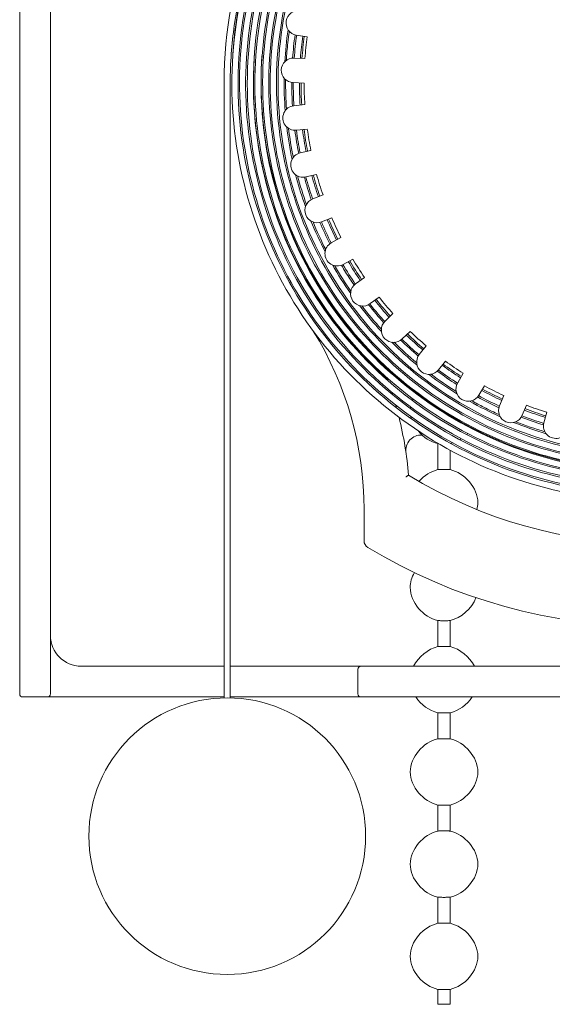
# Model space of a CAD drawing. Units: millimetres. Extents: x 6 to 353, y 5 to 246.
# Drawn here: x 301 to 315, y 75 to 101 of the extents above; entities that cross this region are included whole.
import ezdxf

# ---------------------------------------------------------------- set-up
doc = ezdxf.new("R2010")
doc.units = ezdxf.units.MM
doc.header["$LTSCALE"] = 1.2
doc.layers.add('Sichtbar (ISO)', color=7, linetype='Continuous', lineweight=18)
doc.layers.add('Sichtbar schmal (ISO)', color=7, linetype='Continuous', lineweight=18)

msp = doc.modelspace()

# ---------------------------------------------------------------- linework, layer by layer
at = {"layer": 'Sichtbar (ISO)'}
for p, q in [((300.6076, 115.9742), (300.6076, 83.0363)), ((301.4352, 83.0363), (301.4352, 115.1466)), ((308.0517, 100.7756), (308.3432, 100.7264)), ((308.2849, 100.147), (307.9895, 100.1569)), ((306.1087, 99.5052), (306.1087, 82.9298)), ((306.2742, 82.9299), (306.2742, 99.5052)), ((307.9674, 99.4952), (308.2628, 99.4853)), ((308.2822, 98.9033), (307.9882, 98.8737)), ((308.0544, 98.2149), (308.3485, 98.2445)), ((308.4454, 97.6703), (308.1579, 97.6018)), ((308.3113, 96.9577), (308.5988, 97.0262)), ((308.7714, 96.47), (308.4956, 96.3638)), ((308.7335, 95.746), (309.0093, 95.8522)), ((309.2545, 95.324), (308.9953, 95.1819)), ((309.3135, 94.6013), (309.5726, 94.7434)), ((309.886, 94.2525), (309.648, 94.0772)), ((310.0408, 93.5442), (310.2787, 93.7195)), ((310.6547, 93.2748), (310.4422, 93.0693)), ((310.9025, 92.5934), (311.115, 92.7989)), ((311.5469, 92.4082), (311.3637, 92.1763)), ((311.8833, 91.766), (312.0664, 91.9979)), ((312.5466, 91.6684), (312.3959, 91.4141)), ((312.9656, 91.0767), (313.1162, 91.331)), ((313.636, 91.0683), (313.5206, 90.7962)), ((314.1301, 90.5378), (314.2455, 90.8098)), ((314.7956, 90.6188), (314.7175, 90.3338)), ((311.8642, 89.7755), (311.8642, 89.0752)), ((311.8642, 89.7755), (311.8642, 89.0752)), ((312.1924, 89.5964), (312.1924, 89.0752)), ((312.1924, 89.5964), (312.1924, 89.0752)), ((309.8765, 88.0059), (309.8765, 87.1578)), ((311.8642, 85.0099), (311.8642, 84.3096)), ((311.8642, 85.0099), (311.8642, 84.3096)), ((312.1924, 85.0099), (312.1924, 84.3096)), ((312.1924, 85.0099), (312.1924, 84.3096)), ((306.1087, 84.6909), (306.1087, 82.9298)), ((306.2742, 82.9299), (306.2742, 84.6909)), ((306.1087, 83.7811), (302.2627, 83.7811)), ((309.7938, 83.7811), (306.2742, 83.7811)), ((309.7938, 83.7811), (333.6283, 83.7811)), ((309.711, 83.0363), (309.711, 83.6983)), ((300.6903, 82.9535), (301.3524, 82.9535)), ((301.3524, 82.9535), (306.1087, 82.9535)), ((306.2742, 82.9535), (309.7938, 82.9535)), ((334.4558, 82.9535), (309.7938, 82.9535)), ((311.8642, 82.5271), (311.8642, 81.8268)), ((311.8642, 82.5271), (311.8642, 81.8268)), ((312.1924, 82.5271), (312.1924, 81.8268)), ((312.1924, 82.5271), (312.1924, 81.8268)), ((311.8642, 80.0443), (311.8642, 79.3441)), ((311.8642, 80.0443), (311.8642, 79.3441)), ((312.1924, 80.0443), (312.1924, 79.3441)), ((312.1924, 80.0443), (312.1924, 79.3441)), ((311.8627, 77.5619), (311.8627, 76.861)), ((312.1938, 77.5619), (312.1938, 76.861)), ((311.8627, 75.0792), (311.8627, 74.6781)), ((312.1938, 75.0792), (312.1938, 74.6781))]:
    msp.add_line(p, q, dxfattribs=at)
msp.add_circle((306.1943, 79.2066), 3.7241, dxfattribs=at)
for centre, radius, start, end in [((317.5731, 99.5052), 11.2552, 127.18835, 176.10521), ((308.1068, 101.102), 0.331, 80.42553, 260.42553), ((317.5731, 99.5052), 9.3103, 172.46314, 176.04749), ((317.5731, 99.5052), 10.6759, 176.10583, 228.57896), ((317.5731, 99.5052), 10.469, 176.10607, 3.93156), ((307.9784, 99.826), 0.331, 88.08511, 268.08511), ((317.5731, 99.5052), 9.3103, 180.12272, 183.70707), ((308.0213, 98.5443), 0.331, 95.74468, 275.74468), ((317.5731, 99.5052), 9.3103, 187.78229, 191.36664), ((308.2346, 97.2797), 0.331, 103.40426, 283.40426), ((317.5731, 99.5052), 9.3103, 195.44187, 199.02622), ((308.6146, 96.0549), 0.331, 111.06383, 291.06383), ((317.5731, 99.5052), 9.3103, 203.10144, 206.68579), ((309.1544, 94.8916), 0.331, 118.7234, 298.7234), ((317.5731, 99.5052), 9.3103, 210.76102, 214.34537), ((309.8444, 93.8107), 0.331, 126.38298, 306.38298), ((317.5731, 99.5052), 9.3103, 218.42059, 222.00494), ((310.6724, 92.8314), 0.331, 134.04255, 314.04255), ((300.7731, 88.0059), 9.1034, 0, 31.799), ((317.5731, 99.5052), 9.3103, 226.08017, 229.66451), ((311.6235, 91.9711), 0.331, 141.70213, 321.70213), ((317.5731, 99.5052), 9.3103, 233.73974, 237.32409), ((300.7731, 88.0059), 10.3448, 19.52119, 19.73882), ((312.6808, 91.2454), 0.331, 149.3617, 329.3617), ((317.5731, 99.5052), 9.3103, 241.39931, 244.98366), ((300.7731, 88.0059), 10.3448, 17.31008, 17.73263), ((300.7731, 88.0059), 10.3448, 15.31211, 15.69807), ((313.8253, 90.667), 0.331, 157.02128, 337.02128), ((317.5731, 99.5052), 9.3103, 249.05889, 252.64324), ((300.7731, 88.0059), 10.3448, 5.10754, 13.82482), ((315.0368, 90.2463), 0.331, 164.68085, 344.68085), ((311.4138, 89.5942), 0.4138, 86.72458, 188.48943), ((317.5731, 99.5052), 12.4138, 238.44553, 301.55447), ((310.0834, 87.1578), 0.2069, 180, 238.75996), ((317.5731, 99.5052), 14.6483, 238.75996, 301.24004), ((302.2627, 84.6087), 0.8276, 180, 270), ((309.7938, 83.6983), 0.0828, 90, 180), ((300.6903, 83.0363), 0.0828, 180, 270), ((301.3524, 83.0363), 0.0828, 270, 0), ((309.7938, 83.0363), 0.0828, 180, 270)]:
    msp.add_arc(centre, radius, start, end, dxfattribs=at)
for points, knots in [([(318.182, 109.4126), (317.9305, 109.4301), (317.6783, 109.438), (317.426, 109.4359), (315.4313, 109.4197), (313.4439, 108.785), (311.8064, 107.6388), (310.1699, 106.4934), (308.8902, 104.842), (308.189, 102.9673), (307.4882, 101.0937), (307.3685, 99.005), (307.8526, 97.06), (308.3365, 95.1162), (309.4215, 93.3241), (310.9234, 91.9926), (312.4245, 90.6618), (314.3356, 89.7968), (316.3301, 89.5479), (318.3235, 89.2991), (320.3917, 89.6668), (322.1802, 90.5903), (323.9676, 91.5133), (325.468, 92.9876), (326.4231, 94.7626), (327.3776, 96.5365), (327.7834, 98.6034), (327.5688, 100.6104), (327.3544, 102.6163), (326.5211, 104.5539), (325.2093, 106.0916), (323.8378, 107.6992), (321.9484, 108.8609), (319.8904, 109.3589), (317.8645, 109.8491), (315.6854, 109.6943), (313.7457, 108.92), (311.8364, 108.1578), (310.1677, 106.7991), (309.0331, 105.0799), (307.9082, 103.3755), (307.313, 101.3243), (307.3519, 99.2786), (307.3907, 97.2344), (308.0627, 95.2045), (309.2544, 93.5384), (310.4453, 91.8735), (312.1501, 90.579), (314.0778, 89.8787), (316.0041, 89.179), (318.1446, 89.0757), (320.1328, 89.5888), (322.1196, 90.1015), (323.9457, 91.2276), (325.2977, 92.7763), (326.6487, 94.3238), (327.5204, 96.2868), (327.7618, 98.3308), (328.0031, 100.3734), (327.6139, 102.4881), (326.6585, 104.314), (325.7038, 106.1384), (324.1877, 107.6666), (322.3668, 108.6366), (320.5472, 109.6059), (318.431, 110.0136), (316.3778, 109.7883), (314.326, 109.563), (312.3457, 108.7064), (310.7743, 107.362), (309.204, 106.0185), (308.0487, 104.1934), (307.5062, 102.1953), (306.964, 100.1985), (307.0362, 98.0373), (307.7127, 96.0778), (308.3887, 94.1196), (309.6654, 92.3712), (311.3285, 91.1297), (312.9905, 89.889), (315.0315, 89.1597), (317.1074, 89.0672), (319.1818, 88.9747), (321.2824, 89.5186), (323.0541, 90.6091), (324.8246, 91.6989), (326.2592, 93.3301), (327.1145, 95.2293), (327.9692, 97.1272), (328.2418, 99.2849), (327.8841, 101.3393), (327.5267, 103.3925), (326.5414, 105.334), (325.0917, 106.8366), (323.6431, 108.3383), (321.7367, 109.3952), (319.6916, 109.8282), (317.6479, 110.2609), (315.4741, 110.0685), (313.5349, 109.2812), (311.5971, 108.4944), (309.9015, 107.1165), (308.7336, 105.3768), (307.5665, 103.6381), (306.9313, 101.545), (306.9363, 99.4471), (306.9412, 97.3506), (307.5856, 95.2577), (308.7639, 93.5188), (309.9414, 91.7811), (311.6473, 90.404), (313.5984, 89.6192), (315.5482, 88.8348), (317.7349, 88.6452), (319.7941, 89.084), (321.8521, 89.5226), (323.7745, 90.5872), (325.2401, 92.1023), (326.7049, 93.6166), (327.7075, 95.5748), (328.0793, 97.6524), (328.4509, 99.7287), (328.1909, 101.9159), (327.3403, 103.8503), (326.4903, 105.7835), (325.0538, 107.4565), (323.2676, 108.5904), (321.4825, 109.7235), (319.3551, 110.3135), (317.2375, 110.2605), (315.1212, 110.2075), (313.0231, 109.5124), (311.2912, 108.2883), (309.4756, 107.0049), (308.0718, 105.1442), (307.3358, 103.0417), (306.6229, 101.0049), (306.539, 98.7504), (307.1007, 96.6627), (307.6561, 94.5982), (308.8403, 92.705), (310.4574, 91.3005), (312.0729, 89.8974), (314.114, 88.9877), (316.2414, 88.7249), (318.3669, 88.4624), (320.5699, 88.8468), (322.4839, 89.8161), (324.3961, 90.7846), (326.0119, 92.3332), (327.0617, 94.2063), (328.1106, 96.0778), (328.5901, 98.2657), (328.4188, 100.408), (328.2477, 102.5484), (327.4275, 104.6347), (326.092, 106.3209), (324.7576, 108.0056), (322.914, 109.2843), (320.8645, 109.9438), (318.8168, 110.6028), (316.5717, 110.6411), (314.4993, 110.0504), (312.4287, 109.4601), (310.5387, 108.244), (309.1417, 106.6006), (307.7459, 104.9585), (306.8478, 102.8961), (306.597, 100.7518), (306.3464, 98.6091), (306.7431, 96.393), (307.7242, 94.4674), (308.7044, 92.5434), (310.2642, 90.9171), (312.1495, 89.8565), (314.0334, 88.7967), (316.2349, 88.306), (318.3941, 88.4667), (320.5518, 88.6272), (322.659, 89.4377), (324.3705, 90.7675), (326.0808, 92.0964), (327.3893, 93.9388), (328.0808, 95.9952), (328.7998, 98.1334), (328.8473, 100.4945), (328.2124, 102.6634), (327.5991, 104.7589), (326.3525, 106.6666), (324.6762, 108.0715), (323.0023, 109.4744), (320.9064, 110.3703), (318.7318, 110.6103), (316.5601, 110.8499), (314.3184, 110.4343), (312.3741, 109.4295), (310.4322, 108.426), (308.7945, 106.8387), (307.73, 104.9253), (306.6668, 103.0142), (306.1794, 100.7853), (306.3494, 98.6012), (306.5192, 96.4196), (307.3442, 94.2913), (308.6922, 92.5629), (310.0388, 90.8364), (311.9022, 89.5156), (313.9811, 88.8167), (316.058, 88.1185), (318.3421, 88.0435), (320.4636, 88.606), (322.5951, 89.1712), (324.5542, 90.3779), (326.0196, 92.0307), (327.4817, 93.6797), (328.4467, 95.7665), (328.7558, 97.9524), (329.0643, 100.1339), (328.7182, 102.4057), (327.7718, 104.3993), (326.8269, 106.3895), (325.2872, 108.0949), (323.4, 109.2386), (321.5059, 110.3865), (319.2688, 110.9641), (317.052, 110.8754), (314.8434, 110.7871), (312.6634, 110.0378), (310.8648, 108.7465), (309.0635, 107.4534), (307.6517, 105.6216), (306.8596, 103.5465), (306.3686, 102.2601), (306.1127, 100.8835), (306.1087, 99.5052)], [18.7848055, 18.7848055, 18.7848055, 18.7848055, 18.8610077, 18.8610077, 18.8610077, 19.463552, 19.463552, 19.463552, 20.0657482, 20.0657482, 20.0657482, 20.667598, 20.667598, 20.667598, 21.269103, 21.269103, 21.269103, 21.8702649, 21.8702649, 21.8702649, 22.4710852, 22.4710852, 22.4710852, 23.0715657, 23.0715657, 23.0715657, 23.6717079, 23.6717079, 23.6717079, 24.2715135, 24.2715135, 24.2715135, 24.8985625, 24.8985625, 24.8985625, 25.5158139, 25.5158139, 25.5158139, 26.1234207, 26.1234207, 26.1234207, 26.7257742, 26.7257742, 26.7257742, 27.3276698, 27.3276698, 27.3276698, 27.9291113, 27.9291113, 27.9291113, 28.5301029, 28.5301029, 28.5301029, 29.1306483, 29.1306483, 29.1306483, 29.7307516, 29.7307516, 29.7307516, 30.3304166, 30.3304166, 30.3304166, 30.9296473, 30.9296473, 30.9296473, 31.5284473, 31.5284473, 31.5284473, 32.1268207, 32.1268207, 32.1268207, 32.7247711, 32.7247711, 32.7247711, 33.3223024, 33.3223024, 33.3223024, 33.9194183, 33.9194183, 33.9194183, 34.5161226, 34.5161226, 34.5161226, 35.112419, 35.112419, 35.112419, 35.7083112, 35.7083112, 35.7083112, 36.3038029, 36.3038029, 36.3038029, 36.8988977, 36.8988977, 36.8988977, 37.4935993, 37.4935993, 37.4935993, 38.0879113, 38.0879113, 38.0879113, 38.6818374, 38.6818374, 38.6818374, 39.275381, 39.275381, 39.275381, 39.8685459, 39.8685459, 39.8685459, 40.4613354, 40.4613354, 40.4613354, 41.0537532, 41.0537532, 41.0537532, 41.6458028, 41.6458028, 41.6458028, 42.2374877, 42.2374877, 42.2374877, 42.8288113, 42.8288113, 42.8288113, 43.4197771, 43.4197771, 43.4197771, 44.0103886, 44.0103886, 44.0103886, 44.6006491, 44.6006491, 44.6006491, 45.2194616, 45.2194616, 45.2194616, 45.8189363, 45.8189363, 45.8189363, 46.4117722, 46.4117722, 46.4117722, 47.0040333, 47.0040333, 47.0040333, 47.5957315, 47.5957315, 47.5957315, 48.1868787, 48.1868787, 48.1868787, 48.7774866, 48.7774866, 48.7774866, 49.3675671, 49.3675671, 49.3675671, 49.9571316, 49.9571316, 49.9571316, 50.5461918, 50.5461918, 50.5461918, 51.134759, 51.134759, 51.134759, 51.7228447, 51.7228447, 51.7228447, 52.3104601, 52.3104601, 52.3104601, 52.8976165, 52.8976165, 52.8976165, 53.484325, 53.484325, 53.484325, 54.0705967, 54.0705967, 54.0705967, 54.6564425, 54.6564425, 54.6564425, 55.2655804, 55.2655804, 55.2655804, 55.8540766, 55.8540766, 55.8540766, 56.4417304, 56.4417304, 56.4417304, 57.0285852, 57.0285852, 57.0285852, 57.6146839, 57.6146839, 57.6146839, 58.2000688, 58.2000688, 58.2000688, 58.7847818, 58.7847818, 58.7847818, 59.3688644, 59.3688644, 59.3688644, 59.9523576, 59.9523576, 59.9523576, 60.5385947, 60.5385947, 60.5385947, 61.1234895, 61.1234895, 61.1234895, 61.7072079, 61.7072079, 61.7072079, 62.2899123, 62.2899123, 62.2899123, 62.8747181, 62.8747181, 62.8747181, 63.4573848, 63.4573848, 63.4573848, 64.0409035, 64.0409035, 64.0409035, 64.4026494, 64.4026494, 64.4026494, 64.4026494]), ([(324.1878, 106.9059), (322.7128, 108.2377), (320.8297, 109.1163), (318.8564, 109.3859), (316.8296, 109.6628), (314.7175, 109.2964), (312.8992, 108.35), (311.1093, 107.4185), (309.6121, 105.9295), (308.6697, 104.1407), (307.7294, 102.3558), (307.3457, 100.2801), (307.5875, 98.2731), (307.8291, 96.2676), (308.6942, 94.3395), (310.0351, 92.8235), (311.375, 91.3086), (313.1843, 90.2118), (315.1512, 89.7246), (317.1167, 89.2378), (319.2313, 89.3619), (321.1297, 90.0777), (323.0267, 90.793), (324.6996, 92.0961), (325.8588, 93.7642), (327.0172, 95.4311), (327.6574, 97.4553), (327.6672, 99.4891), (327.6771, 101.5214), (327.0573, 103.5545), (325.9122, 105.2384), (324.768, 106.921), (323.1042, 108.2476), (321.2049, 108.9887), (319.307, 109.7293), (317.1821, 109.882), (315.1941, 109.4184), (313.2077, 108.9552), (311.3665, 107.8784), (309.987, 106.3705), (308.6084, 104.8637), (307.6967, 102.9328), (307.4097, 100.9068), (307.123, 98.8822), (307.4613, 96.7713), (308.3693, 94.9348), (309.2766, 93.0995), (310.7489, 91.546), (312.5369, 90.5407), (314.3236, 89.536), (316.418, 89.0831), (318.464, 89.261), (320.5086, 89.4389), (322.4962, 90.2462), (324.0881, 91.5477), (325.6789, 92.8484), (326.8678, 94.6372), (327.4511, 96.6116), (328.034, 98.5846), (328.0095, 100.7348), (327.3796, 102.6975), (326.7502, 104.6589), (325.5187, 106.4248), (323.892, 107.6948), (322.2664, 108.964), (320.2527, 109.7328), (318.1909, 109.8689), (316.1304, 110.0049), (314.0304, 109.5085), (312.246, 108.4615), (310.4628, 107.4151), (309.0024, 105.823), (308.1127, 103.9524), (307.2235, 102.0831), (306.9082, 99.9432), (307.2219, 97.8931), (307.5354, 95.8443), (308.4759, 93.8937), (309.8871, 92.3704), (311.2975, 90.8481), (313.1721, 89.759), (315.1972, 89.288), (317.2209, 88.8173), (319.3864, 88.966), (321.3301, 89.7112), (323.2725, 90.456), (324.9853, 91.7936), (326.18, 93.5014), (327.3739, 95.2081), (328.0453, 97.2778), (328.0797, 99.3642), (328.1141, 101.4494), (327.5121, 103.543), (326.3722, 105.294), (325.2331, 107.0439), (323.5614, 108.4447), (321.6351, 109.2604), (319.71, 110.0757), (317.5383, 110.3033), (315.4824, 109.9031), (313.4277, 109.5032), (311.4969, 108.4778), (310.013, 106.996), (308.4763, 105.4615), (307.4266, 103.4433), (307.0529, 101.2998), (306.6902, 99.2191), (306.9652, 97.0295), (307.8338, 95.1), (308.7015, 93.1724), (310.158, 91.5123), (311.9603, 90.4002), (313.7609, 89.2892), (315.8991, 88.7298), (318.0168, 88.8178), (320.1326, 88.9057), (322.2192, 89.6396), (323.9267, 90.8986), (325.6325, 92.1564), (326.9529, 93.9333), (327.6654, 95.9335), (328.3772, 97.9319), (328.4792, 100.1451), (327.9523, 102.204), (327.4259, 104.261), (326.2737, 106.1556), (324.6858, 107.571), (323.0994, 108.9852), (321.0844, 109.9154), (318.975, 110.2049), (316.8675, 110.4942), (314.6742, 110.1426), (312.7596, 109.2065), (310.8467, 108.2712), (309.2198, 106.756), (308.1499, 104.9105), (307.0809, 103.0666), (306.5725, 100.9002), (306.7107, 98.7694), (306.8489, 96.6404), (307.6323, 94.5554), (308.9334, 92.8597), (310.2336, 91.1654), (312.0455, 89.8665), (314.0716, 89.1792), (316.0961, 88.4925), (318.3264, 88.419), (320.3951, 88.9732), (322.4623, 89.527), (324.3599, 90.7053), (325.7747, 92.316), (327.1884, 93.9256), (328.1144, 95.9607), (328.3985, 98.0879), (328.6871, 100.2485), (328.3118, 102.4954), (327.3337, 104.4479), (326.3667, 106.3784), (324.8148, 108.0134), (322.9334, 109.0806), (321.0547, 110.1462), (318.855, 110.6414), (316.6971, 110.4823), (314.5421, 110.3233), (312.4375, 109.5124), (310.7307, 108.1811), (309.0261, 106.8515), (307.725, 105.008), (307.0432, 102.9525), (306.3621, 100.8995), (306.3014, 98.643), (306.8732, 96.553), (307.4443, 94.4653), (308.6443, 92.552), (310.2785, 91.1271), (311.9109, 89.7038), (313.9704, 88.7734), (316.1214, 88.49), (318.3421, 88.1973), (320.6513, 88.5967), (322.6478, 89.621), (324.5877, 90.6163), (326.2249, 92.1967), (327.289, 94.104), (328.3507, 96.0072), (328.8377, 98.2285), (328.6681, 100.405), (328.4989, 102.5773), (327.6764, 104.6965), (326.3327, 106.4165), (324.9911, 108.1336), (323.1352, 109.4462), (321.0654, 110.1392), (318.99, 110.834), (316.7075, 110.9032), (314.5905, 110.3333), (312.4804, 109.7652), (310.5429, 108.5644), (309.0935, 106.924), (307.6439, 105.2833), (306.6882, 103.2092), (306.3834, 101.0375), (306.3122, 100.5301), (306.2757, 100.0177), (306.2742, 99.5052)], [24.4008671, 24.4008671, 24.4008671, 24.4008671, 25.0002597, 25.0002597, 25.0002597, 25.6159221, 25.6159221, 25.6159221, 26.2219647, 26.2219647, 26.2219647, 26.8267127, 26.8267127, 26.8267127, 27.4309948, 27.4309948, 27.4309948, 28.0348151, 28.0348151, 28.0348151, 28.6381776, 28.6381776, 28.6381776, 29.2410865, 29.2410865, 29.2410865, 29.8435456, 29.8435456, 29.8435456, 30.4455589, 30.4455589, 30.4455589, 31.0471304, 31.0471304, 31.0471304, 31.648264, 31.648264, 31.648264, 32.2489636, 32.2489636, 32.2489636, 32.8492331, 32.8492331, 32.8492331, 33.4490763, 33.4490763, 33.4490763, 34.0484971, 34.0484971, 34.0484971, 34.6474992, 34.6474992, 34.6474992, 35.2460866, 35.2460866, 35.2460866, 35.8442629, 35.8442629, 35.8442629, 36.4420318, 36.4420318, 36.4420318, 37.0393973, 37.0393973, 37.0393973, 37.6363628, 37.6363628, 37.6363628, 38.2329322, 38.2329322, 38.2329322, 38.8291091, 38.8291091, 38.8291091, 39.4248972, 39.4248972, 39.4248972, 40.0203, 40.0203, 40.0203, 40.6153213, 40.6153213, 40.6153213, 41.2099645, 41.2099645, 41.2099645, 41.8042333, 41.8042333, 41.8042333, 42.3981313, 42.3981313, 42.3981313, 42.9916619, 42.9916619, 42.9916619, 43.5848287, 43.5848287, 43.5848287, 44.1776353, 44.1776353, 44.1776353, 44.7700851, 44.7700851, 44.7700851, 45.3836027, 45.3836027, 45.3836027, 45.9791577, 45.9791577, 45.9791577, 46.5741204, 46.5741204, 46.5741204, 47.168503, 47.168503, 47.168503, 47.7623177, 47.7623177, 47.7623177, 48.3555765, 48.3555765, 48.3555765, 48.9482914, 48.9482914, 48.9482914, 49.5404741, 49.5404741, 49.5404741, 50.1321365, 50.1321365, 50.1321365, 50.7232901, 50.7232901, 50.7232901, 51.3139466, 51.3139466, 51.3139466, 51.9041175, 51.9041175, 51.9041175, 52.4938142, 52.4938142, 52.4938142, 53.0830481, 53.0830481, 53.0830481, 53.6718303, 53.6718303, 53.6718303, 54.2601722, 54.2601722, 54.2601722, 54.8480848, 54.8480848, 54.8480848, 55.4452451, 55.4452451, 55.4452451, 56.0356819, 56.0356819, 56.0356819, 56.6252799, 56.6252799, 56.6252799, 57.2140828, 57.2140828, 57.2140828, 57.8021337, 57.8021337, 57.8021337, 58.3894755, 58.3894755, 58.3894755, 58.9761504, 58.9761504, 58.9761504, 59.5622001, 59.5622001, 59.5622001, 60.1672562, 60.1672562, 60.1672562, 60.7551449, 60.7551449, 60.7551449, 61.34174, 61.34174, 61.34174, 61.9272079, 61.9272079, 61.9272079, 62.511712, 62.511712, 62.511712, 63.0977723, 63.0977723, 63.0977723, 63.6819235, 63.6819235, 63.6819235, 64.2661539, 64.2661539, 64.2661539, 64.4026494, 64.4026494, 64.4026494, 64.4026494]), ([(307.8652, 100.8757), (307.8504, 100.7743), (307.8372, 100.6726), (307.8257, 100.5706), (307.8078, 100.412), (307.7938, 100.253), (307.7839, 100.0936)], [13.99643053, 13.99643053, 13.99643053, 13.99643053, 14.027919406, 14.027919406, 14.027919406, 14.076924751, 14.076924751, 14.076924751, 14.076924751]), ([(308.0353, 97.016), (308.1002, 96.763), (308.1754, 96.5126), (308.2607, 96.2656), (308.2733, 96.229), (308.2862, 96.1924), (308.2993, 96.1559)], [20.676477485, 20.676477485, 20.676477485, 20.676477485, 20.756248016, 20.756248016, 20.756248016, 20.768082744, 20.768082744, 20.768082744, 20.768082744]), ([(308.5085, 97.0047), (308.5089, 97.0032), (308.5094, 97.0016), (308.5098, 97), (308.5617, 96.8103), (308.6198, 96.6223), (308.6838, 96.4364)], [1.840897122, 1.840897122, 1.840897122, 1.840897122, 1.841414956, 1.841414956, 1.841414956, 1.904378418, 1.904378418, 1.904378418, 1.904378418]), ([(309.2667, 94.5802), (309.3039, 94.5173), (309.3417, 94.4547), (309.3803, 94.3926), (309.4538, 94.2744), (309.53, 94.1579), (309.6086, 94.0431)], [14.674120808, 14.674120808, 14.674120808, 14.674120808, 14.696904146, 14.696904146, 14.696904146, 14.740269549, 14.740269549, 14.740269549, 14.740269549]), ([(310.0315, 93.5376), (310.1053, 93.4439), (310.1808, 93.3517), (310.2582, 93.2609), (310.3157, 93.1933), (310.3742, 93.1266), (310.4336, 93.0607)], [8.525544492, 8.525544492, 8.525544492, 8.525544492, 8.562843019, 8.562843019, 8.562843019, 8.590593461, 8.590593461, 8.590593461, 8.590593461]), ([(310.4938, 91.4887), (310.4985, 91.4919), (310.5023, 91.4945), (310.5084, 91.4986), (310.5101, 91.4997), (310.5101, 91.4997)], [0.017847481, 0.017847481, 0.017847481, 0.017847481, 0.024231313, 0.024231313, 0.031821698, 0.031821698, 0.031821698, 0.031821698]), ([(310.5291, 91.5127), (310.5233, 91.5087), (310.5186, 91.5055), (310.512, 91.501), (310.5102, 91.4998), (310.5101, 91.4997), (310.5101, 91.4997), (310.5101, 91.4997)], [0.016621978, 0.016621978, 0.016621978, 0.016621978, 0.024014209, 0.024014209, 0.03160581, 0.03160581, 0.031817809, 0.031817809, 0.031817809, 0.031817809]), ([(311.6135, 91.6403), (311.6522, 91.6109), (311.6911, 91.5818), (311.7303, 91.553), (311.9396, 91.399), (312.1552, 91.2535), (312.3762, 91.1169)], [21.345405631, 21.345405631, 21.345405631, 21.345405631, 21.360215469, 21.360215469, 21.360215469, 21.439373849, 21.439373849, 21.439373849, 21.439373849]), ([(312.7762, 90.9285), (312.8828, 90.8687), (312.9904, 90.811), (313.0992, 90.7553), (313.2358, 90.6854), (313.374, 90.6189), (313.5138, 90.5556)], [15.20097807, 15.20097807, 15.20097807, 15.20097807, 15.238337626, 15.238337626, 15.238337626, 15.285239472, 15.285239472, 15.285239472, 15.285239472]), ([(311.0768, 88.9269), (311.0768, 88.9269), (311.0752, 88.9259), (311.0688, 88.9219), (311.064, 88.919), (311.0513, 88.9111), (311.0432, 88.9061), (311.0289, 88.8973), (311.0231, 88.8937), (311.0111, 88.8863), (311.005, 88.8825), (310.9985, 88.8786), (310.9983, 88.8784), (310.998, 88.8783)], [-0.033225922, -0.033225922, -0.033225922, -0.033225922, -0.026173515, -0.026173515, -0.018734566, -0.018734566, -0.01043817, -0.01043817, -0.005247406, -0.005247406, 0, 0, 0.00022385, 0.00022385, 0.00022385, 0.00022385]), ([(312.0283, 89.0786), (312.0164, 89.0786), (312.0047, 89.0785), (311.9785, 89.0782), (311.9644, 89.078), (311.932, 89.0773), (311.9151, 89.0768), (311.8887, 89.076), (311.8789, 89.0757), (311.867, 89.0753), (311.8642, 89.0752), (311.8642, 89.0752)], [0, 0, 0, 0, 0.008562664, 0.008562664, 0.01941462, 0.01941462, 0.035227796, 0.035227796, 0.04977398, 0.04977398, 0.062704563, 0.062704563, 0.062704563, 0.062704563]), ([(312.1924, 89.0752), (312.1924, 89.0752), (312.1879, 89.0753), (312.1709, 89.0759), (312.1586, 89.0763), (312.1289, 89.0772), (312.1122, 89.0776), (312.0827, 89.0782), (312.0709, 89.0783), (312.0487, 89.0785), (312.0385, 89.0786), (312.0283, 89.0786)], [0, 0, 0, 0, 0.016070712, 0.016070712, 0.031869075, 0.031869075, 0.046387241, 0.046387241, 0.05529929, 0.05529929, 0.062738663, 0.062738663, 0.062738663, 0.062738663]), ([(312.0283, 85.0065), (312.018, 85.0065), (312.0078, 85.0065), (311.9856, 85.0067), (311.9739, 85.0069), (311.9443, 85.0074), (311.9276, 85.0079), (311.8979, 85.0087), (311.8856, 85.0091), (311.8686, 85.0097), (311.8642, 85.0099), (311.8642, 85.0099)], [-0.062738663, -0.062738663, -0.062738663, -0.062738663, -0.05529929, -0.05529929, -0.046387241, -0.046387241, -0.031869075, -0.031869075, -0.016070712, -0.016070712, 0, 0, 0, 0]), ([(312.1924, 85.0099), (312.1924, 85.0099), (312.1895, 85.0098), (312.1776, 85.0094), (312.1679, 85.009), (312.1415, 85.0082), (312.1245, 85.0077), (312.0921, 85.0071), (312.078, 85.0068), (312.0518, 85.0065), (312.0401, 85.0065), (312.0283, 85.0065)], [-0.062704563, -0.062704563, -0.062704563, -0.062704563, -0.04977398, -0.04977398, -0.035227796, -0.035227796, -0.01941462, -0.01941462, -0.008562664, -0.008562664, 0, 0, 0, 0]), ([(311.8642, 84.3096), (311.8642, 84.3096), (311.867, 84.3097), (311.8789, 84.3101), (311.8887, 84.3104), (311.9151, 84.3112), (311.932, 84.3117), (311.9644, 84.3124), (311.9785, 84.3126), (312.0047, 84.3129), (312.0164, 84.313), (312.0283, 84.313)], [-0.062704563, -0.062704563, -0.062704563, -0.062704563, -0.04977398, -0.04977398, -0.035227796, -0.035227796, -0.01941462, -0.01941462, -0.008562664, -0.008562664, 0, 0, 0, 0]), ([(312.0283, 84.313), (312.0385, 84.313), (312.0487, 84.3129), (312.0709, 84.3127), (312.0827, 84.3125), (312.1122, 84.312), (312.1289, 84.3115), (312.1586, 84.3107), (312.1709, 84.3103), (312.1879, 84.3097), (312.1924, 84.3096), (312.1924, 84.3096)], [-0.062738663, -0.062738663, -0.062738663, -0.062738663, -0.05529929, -0.05529929, -0.046387241, -0.046387241, -0.031869075, -0.031869075, -0.016070712, -0.016070712, 0, 0, 0, 0]), ([(312.0283, 82.5237), (312.018, 82.5237), (312.0078, 82.5238), (311.9856, 82.524), (311.9739, 82.5241), (311.9443, 82.5247), (311.9276, 82.5251), (311.8979, 82.526), (311.8856, 82.5264), (311.8686, 82.527), (311.8642, 82.5271), (311.8642, 82.5271)], [-0.062738663, -0.062738663, -0.062738663, -0.062738663, -0.05529929, -0.05529929, -0.046387241, -0.046387241, -0.031869075, -0.031869075, -0.016070712, -0.016070712, 0, 0, 0, 0]), ([(312.1924, 82.5271), (312.1924, 82.5271), (312.1895, 82.527), (312.1776, 82.5266), (312.1679, 82.5263), (312.1415, 82.5255), (312.1245, 82.525), (312.0921, 82.5243), (312.078, 82.5241), (312.0518, 82.5238), (312.0401, 82.5237), (312.0283, 82.5237)], [-0.062704563, -0.062704563, -0.062704563, -0.062704563, -0.04977398, -0.04977398, -0.035227796, -0.035227796, -0.01941462, -0.01941462, -0.008562664, -0.008562664, 0, 0, 0, 0]), ([(311.8642, 81.8268), (311.8642, 81.8268), (311.867, 81.8269), (311.8789, 81.8273), (311.8887, 81.8276), (311.9151, 81.8284), (311.932, 81.8289), (311.9644, 81.8296), (311.9785, 81.8299), (312.0047, 81.8301), (312.0164, 81.8302), (312.0283, 81.8302)], [-0.062704563, -0.062704563, -0.062704563, -0.062704563, -0.04977398, -0.04977398, -0.035227796, -0.035227796, -0.01941462, -0.01941462, -0.008562664, -0.008562664, 0, 0, 0, 0]), ([(312.0283, 81.8302), (312.0385, 81.8302), (312.0487, 81.8302), (312.0709, 81.83), (312.0827, 81.8298), (312.1122, 81.8292), (312.1289, 81.8288), (312.1586, 81.8279), (312.1709, 81.8275), (312.1879, 81.827), (312.1924, 81.8268), (312.1924, 81.8268)], [-0.062738663, -0.062738663, -0.062738663, -0.062738663, -0.05529929, -0.05529929, -0.046387241, -0.046387241, -0.031869075, -0.031869075, -0.016070712, -0.016070712, 0, 0, 0, 0]), ([(312.0283, 80.0409), (312.018, 80.0409), (312.0078, 80.041), (311.9856, 80.0412), (311.9739, 80.0414), (311.9443, 80.0419), (311.9276, 80.0424), (311.8979, 80.0432), (311.8856, 80.0436), (311.8686, 80.0442), (311.8642, 80.0443), (311.8642, 80.0443)], [-0.062738663, -0.062738663, -0.062738663, -0.062738663, -0.05529929, -0.05529929, -0.046387241, -0.046387241, -0.031869075, -0.031869075, -0.016070712, -0.016070712, 0, 0, 0, 0]), ([(312.1924, 80.0443), (312.1924, 80.0443), (312.1895, 80.0443), (312.1776, 80.0439), (312.1679, 80.0435), (312.1415, 80.0427), (312.1245, 80.0422), (312.0921, 80.0415), (312.078, 80.0413), (312.0518, 80.041), (312.0401, 80.0409), (312.0283, 80.0409)], [-0.062704563, -0.062704563, -0.062704563, -0.062704563, -0.04977398, -0.04977398, -0.035227796, -0.035227796, -0.01941462, -0.01941462, -0.008562664, -0.008562664, 0, 0, 0, 0]), ([(311.8642, 79.3441), (311.8642, 79.3441), (311.867, 79.3441), (311.8789, 79.3445), (311.8887, 79.3449), (311.9151, 79.3457), (311.932, 79.3462), (311.9644, 79.3469), (311.9785, 79.3471), (312.0047, 79.3474), (312.0164, 79.3475), (312.0283, 79.3475)], [-0.062704563, -0.062704563, -0.062704563, -0.062704563, -0.04977398, -0.04977398, -0.035227796, -0.035227796, -0.01941462, -0.01941462, -0.008562664, -0.008562664, 0, 0, 0, 0]), ([(312.0283, 79.3475), (312.0385, 79.3475), (312.0487, 79.3474), (312.0709, 79.3472), (312.0827, 79.347), (312.1122, 79.3465), (312.1289, 79.346), (312.1586, 79.3452), (312.1709, 79.3448), (312.1879, 79.3442), (312.1924, 79.3441), (312.1924, 79.3441)], [-0.062738663, -0.062738663, -0.062738663, -0.062738663, -0.05529929, -0.05529929, -0.046387241, -0.046387241, -0.031869075, -0.031869075, -0.016070712, -0.016070712, 0, 0, 0, 0]), ([(311.8627, 77.5619), (311.8627, 77.5619), (311.8656, 77.5618), (311.8774, 77.5614), (311.8871, 77.561), (311.9136, 77.5601), (311.9307, 77.5596), (311.9634, 77.5588), (311.9777, 77.5586), (312.0043, 77.5583), (312.0162, 77.5582), (312.0283, 77.5582)], [-0.062983978, -0.062983978, -0.062983978, -0.062983978, -0.050205344, -0.050205344, -0.03563171, -0.03563171, -0.019711564, -0.019711564, -0.008707206, -0.008707206, 0, 0, 0, 0]), ([(312.0283, 77.5582), (312.0387, 77.5582), (312.0491, 77.5582), (312.0716, 77.5585), (312.0835, 77.5587), (312.1135, 77.5593), (312.1303, 77.5597), (312.1602, 77.5607), (312.1725, 77.5611), (312.1894, 77.5618), (312.1938, 77.5619), (312.1938, 77.5619)], [-0.062999144, -0.062999144, -0.062999144, -0.062999144, -0.055437471, -0.055437471, -0.046390184, -0.046390184, -0.031738645, -0.031738645, -0.015932889, -0.015932889, 0, 0, 0, 0]), ([(312.0283, 76.8647), (312.0178, 76.8647), (312.0074, 76.8646), (311.9849, 76.8644), (311.973, 76.8642), (311.9431, 76.8636), (311.9262, 76.8631), (311.8964, 76.8622), (311.884, 76.8617), (311.8671, 76.8611), (311.8627, 76.861), (311.8627, 76.861)], [-0.062999144, -0.062999144, -0.062999144, -0.062999144, -0.055437471, -0.055437471, -0.046390184, -0.046390184, -0.031738645, -0.031738645, -0.015932889, -0.015932889, 0, 0, 0, 0]), ([(312.1938, 76.861), (312.1938, 76.861), (312.191, 76.8611), (312.1791, 76.8615), (312.1694, 76.8619), (312.1429, 76.8628), (312.1258, 76.8633), (312.0931, 76.864), (312.0788, 76.8643), (312.0522, 76.8646), (312.0403, 76.8647), (312.0283, 76.8647)], [-0.062983978, -0.062983978, -0.062983978, -0.062983978, -0.050205344, -0.050205344, -0.03563171, -0.03563171, -0.019711564, -0.019711564, -0.008707206, -0.008707206, 0, 0, 0, 0]), ([(311.8627, 75.0792), (311.8627, 75.0792), (311.8656, 75.0791), (311.8774, 75.0786), (311.8871, 75.0783), (311.9136, 75.0774), (311.9307, 75.0768), (311.9634, 75.0761), (311.9777, 75.0758), (312.0043, 75.0755), (312.0162, 75.0754), (312.0283, 75.0754)], [-0.062983978, -0.062983978, -0.062983978, -0.062983978, -0.050205344, -0.050205344, -0.03563171, -0.03563171, -0.019711564, -0.019711564, -0.008707206, -0.008707206, 0, 0, 0, 0]), ([(312.0283, 75.0754), (312.0387, 75.0754), (312.0491, 75.0755), (312.0716, 75.0757), (312.0835, 75.0759), (312.1135, 75.0765), (312.1303, 75.077), (312.1602, 75.0779), (312.1725, 75.0784), (312.1894, 75.079), (312.1938, 75.0792), (312.1938, 75.0792)], [-0.062999144, -0.062999144, -0.062999144, -0.062999144, -0.055437471, -0.055437471, -0.046390184, -0.046390184, -0.031738645, -0.031738645, -0.015932889, -0.015932889, 0, 0, 0, 0])]:
    msp.add_open_spline(points, degree=3, knots=knots, dxfattribs=at)
for points in [[(307.8313, 100.9206), (307.789, 100.6338), (307.7595, 100.345), (307.7426, 100.0554)], [(308.0199, 100.7825), (307.9909, 100.5746), (307.9688, 100.3656), (307.9537, 100.1561)], [(308.0627, 100.7736), (308.0343, 100.5686), (308.0125, 100.3627), (307.9973, 100.1563)], [(308.2262, 100.7461), (308.1991, 100.5484), (308.1781, 100.3498), (308.1634, 100.1507)], [(308.2666, 100.7396), (308.2401, 100.5436), (308.2197, 100.3468), (308.2055, 100.1496)], [(307.7267, 99.6149), (307.7226, 99.3213), (307.7316, 99.0273), (307.7534, 98.7344)], [(307.7654, 99.5737), (307.7631, 99.3089), (307.7716, 99.0441), (307.7908, 98.7799)], [(307.9296, 99.4987), (307.9293, 99.2882), (307.936, 99.0776), (307.9496, 98.8675)], [(307.9717, 99.4949), (307.9709, 99.2877), (307.9768, 99.0806), (307.9896, 98.8738)], [(308.1378, 99.4893), (308.1371, 99.2895), (308.1427, 99.0897), (308.1548, 98.8903)], [(308.1809, 99.488), (308.1805, 99.29), (308.1862, 99.0921), (308.1982, 98.8944)], [(307.7948, 98.3057), (307.8297, 98.0107), (307.8779, 97.7173), (307.9393, 97.4266)], [(307.8412, 98.269), (307.8744, 98.0039), (307.9182, 97.7401), (307.9727, 97.4784)], [(308.0145, 98.2139), (308.0424, 98.0047), (308.0772, 97.7964), (308.1188, 97.5894)], [(308.0538, 98.2149), (308.0812, 98.0094), (308.1155, 97.8048), (308.1563, 97.6015)], [(308.2184, 98.2314), (308.2448, 98.0332), (308.2777, 97.8358), (308.3169, 97.6397)], [(308.2612, 98.2355), (308.287, 98.0392), (308.3191, 97.8436), (308.3573, 97.6492)], [(308.0887, 96.9847), (308.1569, 96.7242), (308.2358, 96.4665), (308.3251, 96.2125)], [(308.2693, 96.951), (308.3248, 96.7469), (308.3869, 96.5445), (308.4555, 96.3444)], [(308.3092, 96.9575), (308.3641, 96.7574), (308.4254, 96.559), (308.493, 96.3628)], [(308.4697, 96.9957), (308.5228, 96.8028), (308.582, 96.6115), (308.6471, 96.4223)], [(308.4475, 95.7695), (308.5619, 95.4894), (308.6894, 95.2147), (308.8292, 94.9464)], [(308.5036, 95.7436), (308.6064, 95.4929), (308.7198, 95.2465), (308.8435, 95.0052)], [(308.6886, 95.7324), (308.7707, 95.537), (308.8592, 95.3443), (308.9541, 95.1548)], [(308.7299, 95.7448), (308.8108, 95.5535), (308.8978, 95.3647), (308.9907, 95.179)], [(308.8843, 95.8043), (308.9625, 95.6199), (309.0465, 95.438), (309.1361, 95.2589)], [(308.9213, 95.8186), (308.999, 95.6361), (309.0825, 95.456), (309.1716, 95.2787)], [(309.4527, 94.6775), (309.5545, 94.505), (309.6618, 94.3357), (309.7744, 94.1699)], [(309.4893, 94.6979), (309.5906, 94.5272), (309.6972, 94.3596), (309.809, 94.1955)], [(309.0249, 94.5893), (309.1767, 94.3252), (309.3407, 94.068), (309.5162, 93.8189)], [(309.0817, 94.5688), (309.2185, 94.3331), (309.3653, 94.1032), (309.5215, 93.8799)], [(309.3069, 94.5977), (309.4124, 94.4187), (309.5237, 94.2431), (309.6406, 94.0712)], [(310.1654, 93.6359), (310.2894, 93.4784), (310.4184, 93.325), (310.5525, 93.1759)], [(310.2005, 93.6617), (310.3234, 93.5057), (310.4512, 93.3536), (310.5837, 93.2057)], [(309.7541, 93.495), (309.9404, 93.2518), (310.1379, 93.0172), (310.3458, 92.7922)], [(309.8143, 93.4827), (309.9822, 93.2666), (310.1591, 93.0574), (310.3444, 92.8559)], [(309.9963, 93.517), (310.1282, 93.3504), (310.2656, 93.1881), (310.4082, 93.0304)], [(310.8623, 92.5611), (311.0153, 92.4133), (311.1731, 92.2704), (311.3354, 92.1328)], [(310.8936, 92.5854), (311.0433, 92.441), (311.1978, 92.3016), (311.3567, 92.1672)], [(311.0125, 92.6999), (311.1568, 92.5608), (311.3057, 92.4264), (311.4587, 92.2969)], [(311.0425, 92.7287), (311.1852, 92.5905), (311.3323, 92.4569), (311.4836, 92.3282)], [(310.6216, 92.5056), (310.8392, 92.2884), (311.067, 92.0813), (311.3041, 91.8854)], [(310.6853, 92.5029), (310.8809, 92.3102), (311.0845, 92.1256), (311.2953, 91.9497)], [(311.8761, 91.7577), (312.0438, 91.6345), (312.2154, 91.5167), (312.3907, 91.4044)], [(311.9786, 91.8872), (312.1403, 91.7686), (312.3058, 91.6552), (312.4747, 91.547)], [(312.0031, 91.9178), (312.1633, 91.8004), (312.3273, 91.6881), (312.4947, 91.5811)], [(311.6782, 91.646), (311.8979, 91.4805), (312.1245, 91.3241), (312.3574, 91.1775)], [(311.8471, 91.7276), (312.0183, 91.6011), (312.1937, 91.4802), (312.3729, 91.3651)], [(313.0442, 91.2095), (313.2202, 91.1133), (313.3992, 91.0225), (313.5809, 90.9376)], [(313.0647, 91.2445), (313.2392, 91.1495), (313.4167, 91.06), (313.5969, 90.9761)], [(311.1697, 90.9384), (311.1748, 90.9517), (311.1801, 90.9649), (311.1858, 90.978)], [(311.2657, 91.1251), (311.2692, 91.1306), (311.2729, 91.136), (311.2766, 91.1414)], [(312.9334, 91.0315), (313.12, 90.9288), (313.31, 90.8324), (313.5031, 90.7425)], [(312.9595, 91.0669), (313.142, 90.9668), (313.3277, 90.8726), (313.5163, 90.7844)], [(311.1198, 90.7178), (311.121, 90.7337), (311.1227, 90.7496), (311.1249, 90.7655)], [(312.7143, 90.9172), (312.9833, 90.7655), (313.2596, 90.6264), (313.5419, 90.5004)], [(314.1898, 90.6781), (314.3769, 90.6059), (314.5663, 90.5397), (314.7577, 90.4797)], [(314.2064, 90.7177), (314.3919, 90.6465), (314.5797, 90.5811), (314.7693, 90.5216)], [(311.155, 90.4373), (311.1483, 90.4582), (311.1425, 90.4793), (311.1375, 90.5005)], [(314.1036, 90.4878), (314.3024, 90.4114), (314.5039, 90.3418), (314.7074, 90.279)], [(314.1246, 90.5251), (314.3187, 90.4501), (314.5153, 90.3815), (314.714, 90.3193)], [(312.7829, 90.1964), (312.7791, 90.1908), (312.7752, 90.1851), (312.7712, 90.1795)], [(313.9024, 90.3478), (314.1895, 90.2329), (314.4821, 90.1312), (314.7787, 90.0434)], [(313.9618, 90.3662), (314.2184, 90.2653), (314.4792, 90.1752), (314.7435, 90.0962)], [(311.8642, 89.7755), (311.6647, 89.8214), (311.4761, 89.9465), (311.3384, 90.1107)], [(312.4899, 89.9063), (312.4767, 89.8975), (312.4632, 89.889), (312.4496, 89.8809)], [(312.6625, 90.0494), (312.6524, 90.039), (312.642, 90.0288), (312.6315, 90.0189)], [(311.8642, 89.7755), (311.8642, 89.7755), (311.8681, 89.7754), (311.8758, 89.7751)], [(312.2611, 89.7946), (312.2424, 89.7885), (312.2236, 89.7831), (312.2046, 89.7784)], [(311.356, 88.7604), (311.4919, 88.9145), (311.6731, 89.0312), (311.8642, 89.0752)], [(312.1924, 89.0752), (312.5867, 88.9844), (312.9386, 88.5842), (312.9386, 88.184)], [(312.9386, 88.184), (312.9386, 88.1218), (312.9301, 88.0597), (312.9143, 87.9988)], [(311.1179, 85.9011), (311.1179, 86.0387), (311.1595, 86.1764), (311.2302, 86.3014)], [(311.8642, 85.0099), (311.4698, 85.1007), (311.1179, 85.5009), (311.1179, 85.9011)], [(312.8859, 85.6271), (312.7735, 85.3322), (312.4955, 85.0797), (312.1924, 85.0099)], [(311.21, 83.7811), (311.34, 84.0368), (311.592, 84.2469), (311.8642, 84.3096)], [(312.1924, 84.3096), (312.4646, 84.2469), (312.7165, 84.0368), (312.8465, 83.7811)], [(311.8642, 82.5271), (311.6292, 82.5812), (311.4093, 82.7452), (311.2699, 82.9535)], [(312.7866, 82.9535), (312.6472, 82.7452), (312.4273, 82.5812), (312.1924, 82.5271)], [(311.1179, 80.9356), (311.1179, 81.3358), (311.4698, 81.736), (311.8642, 81.8268)], [(311.1179, 80.9356), (311.1179, 81.3358), (311.4698, 81.736), (311.8642, 81.8268)], [(312.1924, 81.8268), (312.5867, 81.736), (312.9386, 81.3358), (312.9386, 80.9356)], [(312.1924, 81.8268), (312.5867, 81.736), (312.9386, 81.3358), (312.9386, 80.9356)], [(311.8642, 80.0443), (311.4698, 80.1352), (311.1179, 80.5354), (311.1179, 80.9356)], [(311.8642, 80.0443), (311.4698, 80.1352), (311.1179, 80.5354), (311.1179, 80.9356)], [(312.9386, 80.9356), (312.9386, 80.5354), (312.5867, 80.1352), (312.1924, 80.0443)], [(312.9386, 80.9356), (312.9386, 80.5354), (312.5867, 80.1352), (312.1924, 80.0443)], [(311.1179, 78.4528), (311.1179, 78.853), (311.4698, 79.2532), (311.8642, 79.3441)], [(311.1179, 78.4528), (311.1179, 78.853), (311.4698, 79.2532), (311.8642, 79.3441)], [(312.1924, 79.3441), (312.5867, 79.2532), (312.9386, 78.853), (312.9386, 78.4528)], [(312.1924, 79.3441), (312.5867, 79.2532), (312.9386, 78.853), (312.9386, 78.4528)], [(311.8627, 77.5619), (311.4689, 77.6534), (311.1179, 78.0531), (311.1179, 78.4528)], [(311.8627, 77.5619), (311.4689, 77.6534), (311.1179, 78.0531), (311.1179, 78.4528)], [(312.9386, 78.4528), (312.9386, 78.0531), (312.5876, 77.6534), (312.1938, 77.5619)], [(312.9386, 78.4528), (312.9386, 78.0531), (312.5876, 77.6534), (312.1938, 77.5619)], [(311.1179, 75.9701), (311.1179, 76.3698), (311.4689, 76.7695), (311.8627, 76.861)], [(312.1938, 76.861), (312.5876, 76.7695), (312.9386, 76.3698), (312.9386, 75.9701)], [(311.8627, 75.0792), (311.4689, 75.1706), (311.1179, 75.5703), (311.1179, 75.9701)], [(312.9386, 75.9701), (312.9386, 75.5703), (312.5876, 75.1706), (312.1938, 75.0792)]]:
    msp.add_open_spline(points, degree=3, dxfattribs=at)
at = {"layer": 'Sichtbar schmal (ISO)'}
msp.add_line((311.8627, 74.6781), (312.1938, 74.6781), dxfattribs=at)

doc.saveas('drawing.dxf')
